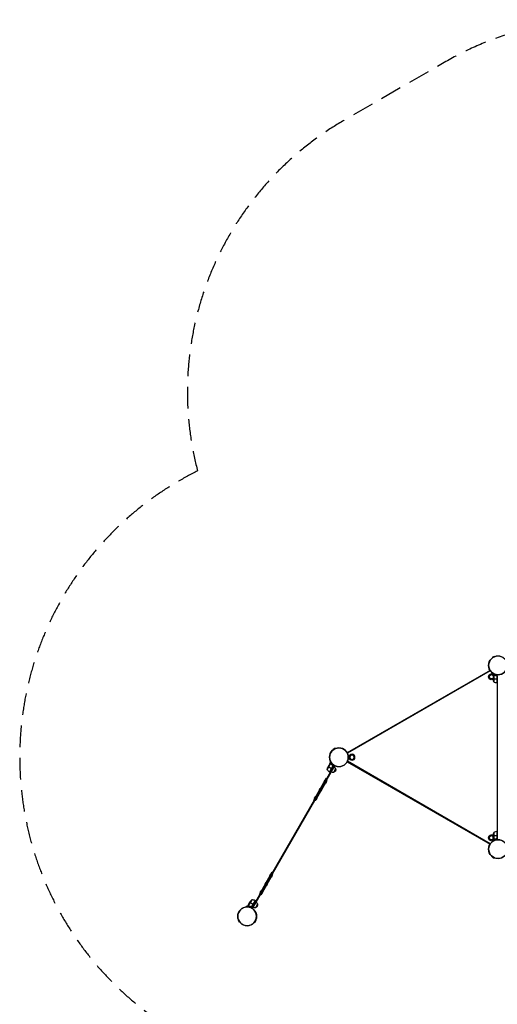
# Model space of a CAD drawing. Units: millimetres. Extents: x -4476 to 3830, y -4602 to 4345.
# Drawn here: x -4476 to -1662, y -1455 to 4345 of the extents above; entities that cross this region are included whole.
import ezdxf

# ---------------------------------------------------------------- set-up
doc = ezdxf.new("R2010")
doc.units = ezdxf.units.MM
doc.header["$LTSCALE"] = 20
doc.linetypes.add('HIDDEN', pattern=[9.525, 6.35, -3.175])
doc.layers.add('2d', color=230, linetype='Continuous')
doc.layers.add('CSA-Safetyzone', color=63, linetype='HIDDEN')

msp = doc.modelspace()

# ---------------------------------------------------------------- linework, layer by layer
at = {"layer": '2d'}
for p, q in [((-1681.1, 594), (-1692.4, 587.5)), ((-1691.2, 585.5), (-1692.4, 587.5)), ((-1680, 592), (-1681.1, 594)), ((-1705.1, 511.5), (-2546, 26)), ((-1703.4, 509), (-2544.7, 23.3)), ((-1686, 480.7), (-1686, 490.5)), ((-1686, 480.7), (-1685.9, 480.7)), ((-1686, 480.5), (-1686, 458.6)), ((-1684.4, 483.5), (-1684.3, 483.5)), ((-1683.1, 484.7), (-1683.1, 491.5)), ((-1683.1, 484.7), (-1682.4, 484.7)), ((-1682.8, 484.6), (-1682.8, 443.8)), ((-1681.8, 484.8), (-1681.8, 484.8)), ((-1681.7, 485), (-1681.7, 490.8)), ((-1681.2, 484.7), (-1680.6, 484.7)), ((-1677.8, 483.5), (-1677.2, 483.5)), ((-1665.8, 480.7), (-1664.3, 480.7)), ((-1663, 480), (-1663, 479.6)), ((-1662.4, 478.6), (-1662.4, 436.8)), ((-1662.2, 436.8), (-1662.2, 477.6)), ((-1686, 461.8), (-1662.2, 461.8)), ((-1663, 436.8), (-1663, -436.8)), ((-2618.1, 53), (-2629.4, 46.5)), ((-2628.3, 44.5), (-2629.4, 46.5)), ((-2617, 51), (-2618.1, 53)), ((-2622.8, -48.1), (-3108.3, -889)), ((-3104.1, -891.7), (-2618.4, -50.4)), ((-2644.7, -36.4), (-2665.1, -71.8)), ((-2649.6, -38.4), (-2660.5, -57.4)), ((-2659, -54.6), (-2638.3, -66.5)), ((-2630.1, -51.8), (-2651, -88.1)), ((-2650.8, -88.2), (-2630.4, -52.8)), ((-2626.2, -45.9), (-2650.7, -88.3)), ((-2649.5, -38.2), (-2644.6, -29.7)), ((-2649.5, -38.2), (-2649.4, -38.3)), ((-2646.7, -36.6), (-2646.6, -36.7)), ((-2644.9, -36.2), (-2641.5, -30.4)), ((-2644.9, -36.2), (-2644.3, -36.5)), ((-2643.8, -36.8), (-2643.8, -36.8)), ((-2643.6, -36.6), (-2640.7, -31.6)), ((-2643.3, -37.1), (-2642.7, -37.5)), ((-2641, -39.9), (-2640.4, -40.2)), ((-2632, -48.3), (-2630.7, -49.1)), ((-2619.4, -52.2), (-2618.1, -53)), ((-2617, -51), (-2618.1, -53)), ((-2546, -26), (-1705.1, -511.5)), ((-1703.4, -509), (-2544.7, -23.3)), ((-2650.7, -88.3), (-2647.2, -90.3)), ((-2638.2, -66.6), (-2634.7, -68.6)), ((-2614.5, -67.6), (-2627, -89.3)), ((-2669.6, -123.1), (-2745.9, -255.2)), ((-2733.4, -255.6), (-2663.9, -135.2)), ((-2679.4, -136.1), (-2684.4, -144.7)), ((-2682.7, -145.7), (-2684.4, -144.7)), ((-2677.7, -137.1), (-2679.4, -136.1)), ((-2678.8, -139), (-2676.2, -140.5)), ((-2677, -135.8), (-2674.4, -137.3)), ((-2672.1, -151.8), (-2673.2, -151.2)), ((-2672.1, -151.8), (-2667.1, -143.2)), ((-2669.6, -123.1), (-2667, -124.6)), ((-2667.1, -143.2), (-2668.1, -142.6)), ((-2663.9, -135.2), (-2666.5, -133.7)), ((-2707.4, -184.6), (-2712.4, -193.2)), ((-2710.7, -194.2), (-2712.4, -193.2)), ((-2712.2, -196.9), (-2709.6, -198.4)), ((-2705.7, -185.6), (-2707.4, -184.6)), ((-2704.3, -183.1), (-2701.7, -184.6)), ((-2700.1, -200.3), (-2701.2, -199.7)), ((-2700.1, -200.3), (-2695.1, -191.7)), ((-2695.1, -191.7), (-2696.1, -191.1)), ((-2745.9, -255.2), (-2743.3, -256.7)), ((-2735.4, -233), (-2740.4, -241.7)), ((-2738.7, -242.7), (-2740.4, -241.7)), ((-2737.7, -241.1), (-2735.1, -242.6)), ((-2733.4, -255.6), (-2736, -254.1)), ((-2733.7, -234), (-2735.4, -233)), ((-2734.7, -235.8), (-2732.1, -237.3)), ((-2728.1, -248.8), (-2729.2, -248.2)), ((-2728.1, -248.8), (-2723.1, -240.1)), ((-2723.1, -240.1), (-2724.1, -239.5)), ((-2780.1, -330.4), (-2784.4, -327.9)), ((-1686, -480.5), (-1686, -458.6)), ((-1686, -461.7), (-1662.2, -461.7)), ((-1682.8, -443.7), (-1682.8, -484.6)), ((-1662.4, -436.8), (-1662.4, -478.6)), ((-1662.2, -477.6), (-1662.2, -436.8)), ((-1686, -480.7), (-1686, -490.5)), ((-1686, -480.7), (-1685.9, -480.7)), ((-1684.4, -483.5), (-1684.3, -483.5)), ((-1683.1, -484.7), (-1683.1, -491.5)), ((-1683.1, -484.7), (-1682.4, -484.7)), ((-1681.8, -485), (-1681.8, -485)), ((-1681.7, -485), (-1681.7, -490.8)), ((-1681.2, -484.7), (-1680.6, -484.7)), ((-1677.8, -483.5), (-1677.2, -483.5)), ((-1665.8, -480.7), (-1664.3, -480.7)), ((-1663, -479.6), (-1663, -480)), ((-1691.2, -585.5), (-1692.4, -587.5)), ((-1692.4, -587.5), (-1681.1, -594)), ((-1680, -592), (-1681.1, -594)), ((-2989.6, -677.4), (-3065.9, -809.4)), ((-3053.4, -809.8), (-2983.9, -689.5)), ((-2999.4, -690.3), (-3004.4, -699)), ((-2997.7, -691.3), (-2999.4, -690.3)), ((-2998.8, -693.2), (-2996.2, -694.7)), ((-2997, -690.1), (-2994.4, -691.6)), ((-2989.6, -677.4), (-2987, -678.9)), ((-2983.9, -689.5), (-2986.5, -688)), ((-3027.4, -738.8), (-3032.4, -747.5)), ((-3030.7, -748.5), (-3032.4, -747.5)), ((-3032.2, -751.1), (-3029.6, -752.6)), ((-3025.7, -739.8), (-3027.4, -738.8)), ((-3024.3, -737.3), (-3021.7, -738.8)), ((-3020.1, -754.6), (-3015.1, -745.9)), ((-3015.1, -745.9), (-3016.1, -745.3)), ((-3002.7, -700), (-3004.4, -699)), ((-2992.1, -706.1), (-2993.2, -705.5)), ((-2992.1, -706.1), (-2987.1, -697.4)), ((-2987.1, -697.4), (-2988.1, -696.8)), ((-3065.9, -809.4), (-3063.3, -810.9)), ((-3055.4, -787.3), (-3060.4, -796)), ((-3058.7, -797), (-3060.4, -796)), ((-3057.7, -795.3), (-3055.1, -796.8)), ((-3053.4, -809.8), (-3056, -808.3)), ((-3053.7, -788.3), (-3055.4, -787.3)), ((-3054.7, -790.1), (-3052.1, -791.6)), ((-3048.1, -803.1), (-3049.2, -802.5)), ((-3048.1, -803.1), (-3043.1, -794.4)), ((-3043.1, -794.4), (-3044.1, -793.8)), ((-3020.1, -754.6), (-3021.2, -754)), ((-3130.1, -870.6), (-3119.1, -851.7)), ((-3108.9, -840.4), (-3129.3, -875.9)), ((-3120.7, -854.4), (-3100.1, -866.3)), ((-3087.4, -844.8), (-3111.9, -887.1)), ((-3087.7, -844.6), (-3108.7, -880.8)), ((-3108, -880), (-3087.6, -844.7)), ((-3096.5, -868.4), (-3099.9, -866.4)), ((-3087.4, -844.8), (-3084, -846.8)), ((-3074.7, -864.7), (-3087.2, -886.4)), ((-3135.1, -879.6), (-3142.6, -879.6)), ((-3142.6, -881.9), (-3142.6, -879.6)), ((-3130.2, -870.8), (-3135.1, -879.3)), ((-3129.6, -875.8), (-3133, -881.6)), ((-3128.6, -876.7), (-3131.5, -881.7)), ((-3130.2, -870.8), (-3130.1, -870.9)), ((-3130.2, -874.1), (-3130.1, -874.1)), ((-3129.6, -875.8), (-3129.1, -876.1)), ((-3128.7, -876.7), (-3128.7, -876.7)), ((-3128, -876.7), (-3127.5, -877.1)), ((-3124.5, -877.4), (-3123.9, -877.7)), ((-3112.7, -880.9), (-3111.4, -881.7)), ((-3187.1, -959), (-3189, -960.1)), ((-3189, -960.1), (-3182.5, -971.4)), ((-3180.6, -970.2), (-3182.5, -971.4)), ((-3091.6, -970.2), (-3089.6, -971.4)), ((-3089.6, -971.4), (-3083.1, -960.1)), ((-3085.1, -959), (-3083.1, -960.1))]:
    msp.add_line(p, q, dxfattribs=at)
for centre in [(-1658, 541), (-2595.1, 0), (-1658, -541), (-3136.1, -937)]:
    msp.add_circle(centre, 55.5, dxfattribs=at)
at = {"layer": '2d', "extrusion": (0, 0, -1)}
for centre, radius in [((1658, 541), 55.3), ((1658, 541), 55.1), ((2595.1, 0), 55.3), ((2595.1, 0), 55.1), ((2518.1, 0), 17.5), ((2518.1, 0), 12.5), ((1658, -541), 55.3), ((1658, -541), 55.1), ((3136.1, -937), 55.3), ((3136.1, -937), 55.1)]:
    msp.add_circle(centre, radius, dxfattribs=at)
for centre, radius, start, end in [((1696.5, 474.3), 17.5, 233.1301, 126.8699), ((1696.5, 474.3), 12.5, 212.85988, 147.14012), ((1636.1, 461.8), 50, 338.8998, 356.37569), ((1656.8, 486.5), 50, 276.47279, 301.34969), ((1662.1, 439.8), 3, 273.19122, 276.47279), ((2615.7, -79.6), 50, 8.8998, 26.37569), ((2631.1, -71.9), 17, 120.6413, 165.8135), ((2621.3, -47.9), 50, 306.47279, 331.34969), ((2649.2, -85.7), 3, 303.19122, 306.47279), ((2631.6, -72.8), 17, 254.1865, 299.3587), ((2630.7, -72.7), 17, 162.66793, 257.33207), ((1696.5, -474.3), 17.5, 233.1301, 126.8699), ((1696.5, -474.3), 12.5, 212.85988, 147.14012), ((1636.1, -461.7), 50, 3.62431, 21.1002), ((1662.1, -439.7), 3, 83.52721, 86.80878), ((3077.5, -879.4), 50, 33.62431, 51.1002), ((3088.9, -847.3), 3, 113.52721, 116.80878), ((3090.9, -869.8), 17, 162.66793, 257.33207), ((3091.3, -869), 17, 120.6413, 165.8135), ((3091.8, -869.9), 17, 254.1865, 299.3587)]:
    msp.add_arc(centre, radius, start, end, dxfattribs=at)
at = {"layer": '2d'}
for centre, start, end in [((-1656.8, -486.5), 96.47279, 121.34969), ((-3107.7, -890.4), 66.47279, 91.34969)]:
    msp.add_arc(centre, 50, start, end, dxfattribs=at)
for points, knots in [([(-1684.9, 492.4), (-1685, 492.3), (-1685.1, 492.2), (-1685.2, 492), (-1685.2, 491.9), (-1685.3, 491.9), (-1685.8, 490.9), (-1686, 490.5), (-1686, 490.5)], [0.1935248, 0.1935248, 0.1935248, 0.1935248, 0.21875, 0.234375, 0.234375, 0.25, 0.25, 0.5, 0.5, 0.5, 0.5]), ([(-1684.4, 483.3), (-1684.8, 482.6), (-1685.2, 482), (-1685.7, 481), (-1685.9, 480.7), (-1686, 480.5)], [0, 0, 0, 0, 0.00517024, 0.00517024, 0.01034048, 0.01034048, 0.01034048, 0.01034048]), ([(-1684.4, 483.5), (-1684.3, 483.6), (-1684.2, 483.8), (-1684.1, 484), (-1684, 484), (-1684, 484.1), (-1683.9, 484.2), (-1683.9, 484.2), (-1683.8, 484.2), (-1683.8, 484.2), (-1683.8, 484.3), (-1683.8, 484.3), (-1683.6, 484.5), (-1683.3, 484.6), (-1683.1, 484.7)], [0, 0, 0, 0, 0.25, 0.25, 0.375, 0.375, 0.4375, 0.46875, 0.484375, 0.492187, 0.492187, 0.5, 0.5, 1, 1, 1, 1]), ([(-1683.2, 484.5), (-1683.4, 484.4), (-1683.6, 484.2), (-1684, 483.9), (-1684.1, 483.8), (-1684.2, 483.6), (-1684.3, 483.4), (-1684.4, 483.3)], [0, 0, 0, 0, 0.00218234, 0.00218234, 0.003273511, 0.003273511, 0.004364681, 0.004364681, 0.004364681, 0.004364681]), ([(-1683.1, 484.7), (-1683, 484.8), (-1682.9, 484.8), (-1682.8, 484.9), (-1682.7, 484.9), (-1682.5, 484.9), (-1682.3, 485), (-1682.1, 485), (-1682, 485), (-1681.8, 485)], [0, 0, 0, 0, 0.00051115, 0.00051115, 0.001022301, 0.001022301, 0.001533451, 0.001533451, 0.002044601, 0.002044601, 0.002044601, 0.002044601]), ([(-1664.7, 480.8), (-1667.6, 481.1), (-1670.3, 481.6), (-1673.7, 482.4), (-1674.3, 482.6), (-1675.7, 483), (-1676.3, 483.2), (-1678.2, 483.8), (-1679.5, 484.3), (-1680.7, 484.8)], [0.00267622, 0.00267622, 0.00267622, 0.00267622, 0.01136401, 0.01136401, 0.01353595, 0.01353595, 0.0157079, 0.0157079, 0.0200518, 0.0200518, 0.0200518, 0.0200518]), ([(-1680.7, 484.6), (-1678.3, 483.6), (-1675.8, 482.8), (-1670.5, 481.4), (-1667.8, 480.9), (-1664.9, 480.6)], [0, 0, 0, 0, 0.00859307, 0.00859307, 0.01718614, 0.01718614, 0.01718614, 0.01718614]), ([(-1664.9, 480.6), (-1664.6, 480.6), (-1664.4, 480.5), (-1664, 480.3), (-1663.8, 480.3), (-1663.6, 480.1), (-1663.5, 480), (-1663.2, 479.8), (-1663, 479.6), (-1662.7, 479.2), (-1662.6, 479.1), (-1662.5, 478.9), (-1662.5, 478.7), (-1662.4, 478.6)], [0, 0, 0, 0, 0.000839577, 0.000839577, 0.001259366, 0.001259366, 0.001679155, 0.001679155, 0.002518732, 0.002518732, 0.002938521, 0.002938521, 0.00335831, 0.00335831, 0.00335831, 0.00335831]), ([(-1664.7, 480.8), (-1664.5, 480.7), (-1664.4, 480.7), (-1664, 480.6), (-1663.8, 480.5), (-1663.5, 480.4), (-1663.4, 480.3), (-1663.1, 480.1), (-1662.9, 479.9), (-1662.7, 479.7), (-1662.6, 479.5), (-1662.4, 479.2), (-1662.3, 479), (-1662.2, 478.7), (-1662.1, 478.5), (-1662.1, 478.2), (-1662, 478), (-1662, 477.8)], [0, 0, 0, 0, 0.000547232, 0.000547232, 0.001094464, 0.001094464, 0.001641696, 0.001641696, 0.002188928, 0.002188928, 0.002736159, 0.002736159, 0.003283391, 0.003283391, 0.003830623, 0.003830623, 0.004377855, 0.004377855, 0.004377855, 0.004377855]), ([(-2646.8, -36.8), (-2647.5, -37.2), (-2648.1, -37.5), (-2649, -38.1), (-2649.4, -38.3), (-2649.6, -38.4)], [0, 0, 0, 0, 0.00517024, 0.00517024, 0.01034048, 0.01034048, 0.01034048, 0.01034048]), ([(-2645.1, -36.4), (-2645.4, -36.4), (-2645.6, -36.4), (-2646.1, -36.5), (-2646.2, -36.5), (-2646.5, -36.6), (-2646.6, -36.7), (-2646.8, -36.8)], [0, 0, 0, 0, 0.00218234, 0.00218234, 0.003273511, 0.003273511, 0.004364681, 0.004364681, 0.004364681, 0.004364681]), ([(-2646.7, -36.6), (-2646.5, -36.5), (-2646.4, -36.4), (-2646.2, -36.4), (-2646.1, -36.3), (-2646, -36.3), (-2645.9, -36.3), (-2645.8, -36.3), (-2645.8, -36.3), (-2645.8, -36.3), (-2645.8, -36.3), (-2645.8, -36.3), (-2645.5, -36.2), (-2645.2, -36.2), (-2644.9, -36.2)], [0, 0, 0, 0, 0.25, 0.25, 0.375, 0.375, 0.4375, 0.46875, 0.484375, 0.492187, 0.492187, 0.5, 0.5, 1, 1, 1, 1]), ([(-2644.9, -36.2), (-2644.8, -36.2), (-2644.7, -36.2), (-2644.6, -36.3), (-2644.5, -36.3), (-2644.3, -36.3), (-2644.1, -36.4), (-2643.9, -36.5), (-2643.8, -36.5), (-2643.7, -36.6)], [0, 0, 0, 0, 0.00051115, 0.00051115, 0.001022301, 0.001022301, 0.001533451, 0.001533451, 0.002044601, 0.002044601, 0.002044601, 0.002044601]), ([(-2642.6, -28.6), (-2642.7, -28.7), (-2642.9, -28.8), (-2643.1, -28.9), (-2643.2, -28.9), (-2643.2, -29), (-2644.1, -29.5), (-2644.6, -29.7), (-2644.6, -29.7)], [0.1935248, 0.1935248, 0.1935248, 0.1935248, 0.21875, 0.234375, 0.234375, 0.25, 0.25, 0.5, 0.5, 0.5, 0.5]), ([(-2642.9, -37.5), (-2641.3, -39.6), (-2639.5, -41.6), (-2635.7, -45.4), (-2633.5, -47.2), (-2631.2, -48.9)], [0, 0, 0, 0, 0.00859307, 0.00859307, 0.01718614, 0.01718614, 0.01718614, 0.01718614]), ([(-2631, -48.8), (-2633.3, -47.1), (-2635.4, -45.3), (-2637.9, -42.9), (-2638.4, -42.4), (-2639.3, -41.4), (-2639.8, -40.9), (-2641.1, -39.4), (-2642, -38.4), (-2642.8, -37.3)], [0.00267622, 0.00267622, 0.00267622, 0.00267622, 0.01136401, 0.01136401, 0.01353595, 0.01353595, 0.0157079, 0.0157079, 0.0200518, 0.0200518, 0.0200518, 0.0200518]), ([(-2631.2, -48.9), (-2631, -49.1), (-2630.8, -49.2), (-2630.5, -49.6), (-2630.5, -49.7), (-2630.3, -49.9), (-2630.3, -50.1), (-2630.1, -50.5), (-2630.1, -50.7), (-2630, -51.1), (-2630, -51.3), (-2630, -51.6), (-2630, -51.7), (-2630.1, -51.8)], [0, 0, 0, 0, 0.000839577, 0.000839577, 0.001259366, 0.001259366, 0.001679155, 0.001679155, 0.002518732, 0.002518732, 0.002938521, 0.002938521, 0.00335831, 0.00335831, 0.00335831, 0.00335831]), ([(-2631, -48.8), (-2630.8, -48.9), (-2630.7, -49.1), (-2630.4, -49.3), (-2630.3, -49.5), (-2630.1, -49.8), (-2630, -49.9), (-2629.9, -50.3), (-2629.9, -50.4), (-2629.8, -50.8), (-2629.8, -51), (-2629.7, -51.3), (-2629.8, -51.5), (-2629.8, -51.9), (-2629.9, -52.1), (-2630, -52.4), (-2630.1, -52.6), (-2630.1, -52.7)], [0, 0, 0, 0, 0.000547232, 0.000547232, 0.001094464, 0.001094464, 0.001641696, 0.001641696, 0.002188928, 0.002188928, 0.002736159, 0.002736159, 0.003283391, 0.003283391, 0.003830623, 0.003830623, 0.004377855, 0.004377855, 0.004377855, 0.004377855]), ([(-1686, -480.5), (-1685.9, -480.7), (-1685.7, -481), (-1685.2, -482), (-1684.8, -482.6), (-1684.4, -483.3)], [0, 0, 0, 0, 0.00517024, 0.00517024, 0.01034048, 0.01034048, 0.01034048, 0.01034048]), ([(-1686, -490.5), (-1686, -490.5), (-1686, -490.6), (-1685.8, -490.9), (-1685.7, -491.1), (-1685.6, -491.3), (-1685.5, -491.4), (-1685.4, -491.6), (-1685.4, -491.7), (-1685.3, -491.7), (-1685.2, -492), (-1685.1, -492.2), (-1684.9, -492.4)], [0.5, 0.5, 0.5, 0.5, 0.625, 0.625, 0.6875, 0.6875, 0.71875, 0.734375, 0.734375, 0.75, 0.75, 0.8064735, 0.8064735, 0.8064735, 0.8064735]), ([(-1684.4, -483.3), (-1684.3, -483.4), (-1684.2, -483.6), (-1684.1, -483.8), (-1684, -483.9), (-1683.6, -484.2), (-1683.4, -484.4), (-1683.2, -484.5)], [0, 0, 0, 0, 0.001089402, 0.001089402, 0.002178803, 0.002178803, 0.004357607, 0.004357607, 0.004357607, 0.004357607]), ([(-1683.1, -484.7), (-1683.2, -484.7), (-1683.3, -484.6), (-1683.5, -484.5), (-1683.6, -484.4), (-1683.7, -484.3), (-1683.8, -484.3), (-1683.8, -484.3), (-1683.8, -484.3), (-1683.8, -484.3), (-1683.8, -484.3), (-1684.1, -484), (-1684.3, -483.8), (-1684.4, -483.5)], [0, 0, 0, 0, 0.25, 0.25, 0.375, 0.4375, 0.46875, 0.484375, 0.492188, 0.492188, 0.5, 0.5, 1, 1, 1, 1]), ([(-1682.2, -485), (-1682.4, -485), (-1682.6, -484.9), (-1682.9, -484.8), (-1683, -484.8), (-1683.1, -484.7)], [0.000526185, 0.000526185, 0.000526185, 0.000526185, 0.001315456, 0.001315456, 0.002104727, 0.002104727, 0.002104727, 0.002104727]), ([(-1681.9, -484.8), (-1682, -484.8), (-1682.2, -484.8), (-1682.5, -484.7), (-1682.6, -484.7), (-1682.8, -484.6)], [0.001328787, 0.001328787, 0.001328787, 0.001328787, 0.001872455, 0.001872455, 0.002416124, 0.002416124, 0.002416124, 0.002416124]), ([(-1664.9, -480.6), (-1667.8, -480.9), (-1670.5, -481.4), (-1675.8, -482.8), (-1678.3, -483.6), (-1680.7, -484.6)], [0, 0, 0, 0, 0.00859307, 0.00859307, 0.01718614, 0.01718614, 0.01718614, 0.01718614]), ([(-1680.7, -484.8), (-1678.3, -483.8), (-1675.7, -483), (-1671.7, -482), (-1670.4, -481.7), (-1668.3, -481.3), (-1667.6, -481.1), (-1666.1, -480.9), (-1665.4, -480.8), (-1664.7, -480.8)], [0, 0, 0, 0, 0.00869705, 0.00869705, 0.01304558, 0.01304558, 0.01521984, 0.01521984, 0.01739411, 0.01739411, 0.01739411, 0.01739411]), ([(-1662.4, -478.6), (-1662.5, -478.9), (-1662.6, -479.1), (-1662.9, -479.5), (-1663, -479.6), (-1663.2, -479.8), (-1663.3, -479.9), (-1663.6, -480.1), (-1663.8, -480.3), (-1664.4, -480.5), (-1664.6, -480.6), (-1664.9, -480.6)], [0.001013661, 0.001013661, 0.001013661, 0.001013661, 0.001852653, 0.001852653, 0.002272148, 0.002272148, 0.002691644, 0.002691644, 0.003530636, 0.003530636, 0.004369628, 0.004369628, 0.004369628, 0.004369628]), ([(-1662, -477.8), (-1662, -478), (-1662.1, -478.2), (-1662.1, -478.5), (-1662.2, -478.7), (-1662.3, -479), (-1662.4, -479.2), (-1662.6, -479.5), (-1662.7, -479.7), (-1662.9, -479.9), (-1663.1, -480.1), (-1663.4, -480.3), (-1663.5, -480.4), (-1663.8, -480.5), (-1664, -480.6), (-1664.3, -480.7), (-1664.5, -480.7), (-1664.7, -480.8)], [0, 0, 0, 0, 0.000547172, 0.000547172, 0.001094344, 0.001094344, 0.001641516, 0.001641516, 0.002188688, 0.002188688, 0.00273586, 0.00273586, 0.003283032, 0.003283032, 0.003830204, 0.003830204, 0.004377377, 0.004377377, 0.004377377, 0.004377377]), ([(-3135.1, -879.3), (-3135.1, -879.3), (-3135.1, -879.4), (-3135.1, -879.8), (-3135.1, -880), (-3135.1, -880.2), (-3135.1, -880.4), (-3135.1, -880.6), (-3135.1, -880.7), (-3135.1, -880.7), (-3135.1, -881), (-3135.1, -881.3), (-3135.1, -881.5)], [0.5, 0.5, 0.5, 0.5, 0.625, 0.625, 0.6875, 0.6875, 0.71875, 0.734375, 0.734375, 0.75, 0.75, 0.8064735, 0.8064735, 0.8064735, 0.8064735]), ([(-3129.6, -875.8), (-3129.7, -875.7), (-3129.8, -875.6), (-3129.9, -875.4), (-3129.9, -875.3), (-3130, -875.1), (-3130, -875.1), (-3130, -875.1), (-3130, -875), (-3130, -875), (-3130, -875), (-3130.1, -874.7), (-3130.2, -874.4), (-3130.2, -874.1)], [0, 0, 0, 0, 0.25, 0.25, 0.375, 0.4375, 0.46875, 0.484375, 0.492188, 0.492188, 0.5, 0.5, 1, 1, 1, 1]), ([(-3130.1, -870.6), (-3130.1, -870.9), (-3130.1, -871.3), (-3130.1, -872.4), (-3130.1, -873), (-3130.1, -873.9)], [0, 0, 0, 0, 0.00517024, 0.00517024, 0.01034048, 0.01034048, 0.01034048, 0.01034048]), ([(-3130.1, -873.9), (-3130.1, -874.1), (-3130.1, -874.2), (-3130, -874.5), (-3130, -874.6), (-3129.9, -875.1), (-3129.7, -875.3), (-3129.6, -875.5)], [0, 0, 0, 0, 0.001089402, 0.001089402, 0.002178803, 0.002178803, 0.004357607, 0.004357607, 0.004357607, 0.004357607]), ([(-3129, -876.5), (-3129.1, -876.3), (-3129.3, -876.2), (-3129.5, -876), (-3129.6, -875.9), (-3129.6, -875.8)], [0.000526185, 0.000526185, 0.000526185, 0.000526185, 0.001315456, 0.001315456, 0.002104727, 0.002104727, 0.002104727, 0.002104727]), ([(-3128.6, -876.5), (-3128.7, -876.4), (-3128.9, -876.3), (-3129.1, -876.1), (-3129.2, -876), (-3129.3, -875.9)], [0.001328787, 0.001328787, 0.001328787, 0.001328787, 0.001872455, 0.001872455, 0.002416124, 0.002416124, 0.002416124, 0.002416124]), ([(-3127.6, -877), (-3125, -877.4), (-3122.4, -877.9), (-3118.4, -879.1), (-3117.1, -879.5), (-3115.1, -880.2), (-3114.4, -880.4), (-3113.1, -881), (-3112.4, -881.3), (-3111.7, -881.5)], [0, 0, 0, 0, 0.00869705, 0.00869705, 0.01304558, 0.01304558, 0.01521984, 0.01521984, 0.01739411, 0.01739411, 0.01739411, 0.01739411]), ([(-3111.8, -881.3), (-3114.5, -880.1), (-3117.1, -879.2), (-3122.3, -877.8), (-3124.9, -877.2), (-3127.5, -876.8)], [0, 0, 0, 0, 0.00859307, 0.00859307, 0.01718614, 0.01718614, 0.01718614, 0.01718614]), ([(-3108.7, -880.8), (-3108.9, -881), (-3109.1, -881.2), (-3109.5, -881.3), (-3109.6, -881.4), (-3109.9, -881.5), (-3110, -881.5), (-3110.5, -881.5), (-3110.7, -881.6), (-3111.3, -881.5), (-3111.6, -881.4), (-3111.8, -881.3)], [0.001013661, 0.001013661, 0.001013661, 0.001013661, 0.001852653, 0.001852653, 0.002272148, 0.002272148, 0.002691644, 0.002691644, 0.003530636, 0.003530636, 0.004369628, 0.004369628, 0.004369628, 0.004369628]), ([(-3107.9, -880.3), (-3108, -880.5), (-3108.1, -880.6), (-3108.4, -880.9), (-3108.5, -881), (-3108.8, -881.2), (-3108.9, -881.3), (-3109.3, -881.5), (-3109.4, -881.6), (-3109.8, -881.7), (-3110, -881.7), (-3110.3, -881.8), (-3110.5, -881.8), (-3110.9, -881.8), (-3111, -881.8), (-3111.4, -881.7), (-3111.6, -881.6), (-3111.7, -881.5)], [0, 0, 0, 0, 0.000547172, 0.000547172, 0.001094344, 0.001094344, 0.001641516, 0.001641516, 0.002188688, 0.002188688, 0.00273586, 0.00273586, 0.003283032, 0.003283032, 0.003830204, 0.003830204, 0.004377377, 0.004377377, 0.004377377, 0.004377377])]:
    msp.add_open_spline(points, degree=3, knots=knots, dxfattribs=at)
for points, weights in [([(-1684.4, 483.5), (-1685.5, 481.6), (-1686, 480.7), (-1686, 480.7)], [1, 0.989183671007, 0.983775506511, 0.983775506511]), ([(-2646.7, -36.6), (-2648.5, -37.7), (-2649.5, -38.2), (-2649.5, -38.2)], [1, 0.989183671007, 0.983775506511, 0.983775506511]), ([(-1686, -480.7), (-1686, -480.7), (-1685.5, -481.6), (-1684.4, -483.5)], [0.983775506511, 0.983775506511, 0.989183671007, 1]), ([(-3130.2, -870.8), (-3130.2, -870.8), (-3130.2, -871.9), (-3130.2, -874.1)], [0.983775506511, 0.983775506511, 0.989183671007, 1])]:
    msp.add_rational_spline(points, weights, degree=3, dxfattribs=at)
for points in [[(-1686, 480.5), (-1686, 480.6), (-1686, 480.6), (-1685.9, 480.7)], [(-1683.2, 484.5), (-1683, 484.5), (-1682.9, 484.6), (-1682.8, 484.6)], [(-1682.8, 484.6), (-1682.5, 484.7), (-1682.2, 484.8), (-1681.9, 484.8)], [(-1681.9, 484.8), (-1681.8, 484.8), (-1681.8, 484.8), (-1681.8, 484.8)], [(-1681.8, 485), (-1681.8, 485), (-1681.8, 485), (-1681.7, 485)], [(-1681.8, 484.8), (-1681.8, 484.8), (-1681.7, 484.8), (-1681.6, 484.8)], [(-1681.8, 484.8), (-1681.6, 484.8), (-1681.5, 484.8), (-1681.3, 484.7)], [(-1681.8, 484.8), (-1681.8, 484.8), (-1681.8, 484.8), (-1681.8, 484.8)], [(-1681.7, 485), (-1681.4, 485), (-1681, 484.9), (-1680.7, 484.8)], [(-1681.3, 484.7), (-1681.1, 484.7), (-1680.9, 484.7), (-1680.7, 484.6)], [(-1662.4, 478.6), (-1662.3, 478.3), (-1662.2, 478), (-1662.2, 477.6)], [(-2649.6, -38.4), (-2649.5, -38.4), (-2649.5, -38.3), (-2649.4, -38.3)], [(-2645.1, -36.4), (-2645, -36.4), (-2644.8, -36.4), (-2644.7, -36.4)], [(-2644.7, -36.4), (-2644.4, -36.5), (-2644.1, -36.6), (-2643.8, -36.8)], [(-2643.8, -36.8), (-2643.7, -36.8), (-2643.7, -36.8), (-2643.6, -36.9)], [(-2643.8, -36.8), (-2643.6, -36.9), (-2643.5, -37), (-2643.3, -37.1)], [(-2643.8, -36.8), (-2643.8, -36.8), (-2643.8, -36.8), (-2643.8, -36.8)], [(-2643.8, -36.8), (-2643.8, -36.8), (-2643.8, -36.8), (-2643.8, -36.8)], [(-2643.7, -36.6), (-2643.6, -36.6), (-2643.6, -36.6), (-2643.6, -36.6)], [(-2643.6, -36.6), (-2643.3, -36.8), (-2643, -37.1), (-2642.8, -37.3)], [(-2643.3, -37.1), (-2643.2, -37.2), (-2643, -37.4), (-2642.9, -37.5)], [(-2630.1, -51.8), (-2630.1, -52.2), (-2630.2, -52.5), (-2630.4, -52.8)], [(-1685.9, -480.7), (-1686, -480.6), (-1686, -480.6), (-1686, -480.5)], [(-1682.8, -484.6), (-1682.9, -484.6), (-1683, -484.5), (-1683.2, -484.5)], [(-1682.2, -485), (-1682.1, -485), (-1681.9, -485), (-1681.8, -485)], [(-1681.9, -484.8), (-1681.8, -484.8), (-1681.8, -484.8), (-1681.8, -484.8)], [(-1680.7, -484.6), (-1681.1, -484.7), (-1681.4, -484.8), (-1681.8, -484.8)], [(-1681.8, -484.8), (-1681.8, -484.8), (-1681.8, -484.8), (-1681.8, -484.8)], [(-1681.7, -485), (-1681.8, -485), (-1681.8, -485), (-1681.8, -485)], [(-1680.7, -484.8), (-1681, -484.9), (-1681.4, -485), (-1681.7, -485)], [(-1664.9, -480.6), (-1665.2, -480.6), (-1665.5, -480.7), (-1665.8, -480.7)], [(-1662.4, -478.6), (-1662.3, -478.3), (-1662.2, -478), (-1662.2, -477.6)], [(-3130.1, -870.9), (-3130.1, -870.8), (-3130.1, -870.7), (-3130.1, -870.6)], [(-3129.3, -875.9), (-3129.4, -875.8), (-3129.5, -875.6), (-3129.6, -875.5)], [(-3129, -876.5), (-3128.9, -876.5), (-3128.8, -876.6), (-3128.7, -876.7)], [(-3128.6, -876.7), (-3128.6, -876.7), (-3128.7, -876.7), (-3128.7, -876.7)], [(-3127.5, -876.8), (-3127.9, -876.8), (-3128.3, -876.7), (-3128.6, -876.5)], [(-3128.6, -876.5), (-3128.6, -876.5), (-3128.6, -876.5), (-3128.6, -876.5)], [(-3128.6, -876.5), (-3128.6, -876.5), (-3128.6, -876.5), (-3128.6, -876.5)], [(-3127.6, -877), (-3128, -877), (-3128.3, -876.9), (-3128.6, -876.7)], [(-3108.7, -880.8), (-3108.4, -880.6), (-3108.2, -880.3), (-3108, -880)]]:
    msp.add_open_spline(points, degree=3, dxfattribs=at)
at = {"layer": 'CSA-Safetyzone', "flags": 128}
msp.add_lwpolyline([(-3427.8, 1686.4, 0.630846), (-3382.1, -1708.2, 0.39488), (-2649.1, -4120.4), (-2243.8, -4354.4, 0.414214), (276.5, -3679), (559.9, -3188.2, 0.332863), (2543.1, -1934.1, 0.225217), (3675.5, -848.2, 0.183576), (3675.9, 836.6, 0.204219), (2681.3, 1871, 0.13656), (1990.3, 2575.4), (1235.2, 3011.4, 0.082735), (668.8, 3223.6), (554.2, 3422.1, 0.414214), (-1966.1, 4097.5), (-2565.4, 3751.5, 0.337847), (-3427.8, 1686.4)], format="xyb", close=True, dxfattribs=at)

doc.saveas('drawing.dxf')
